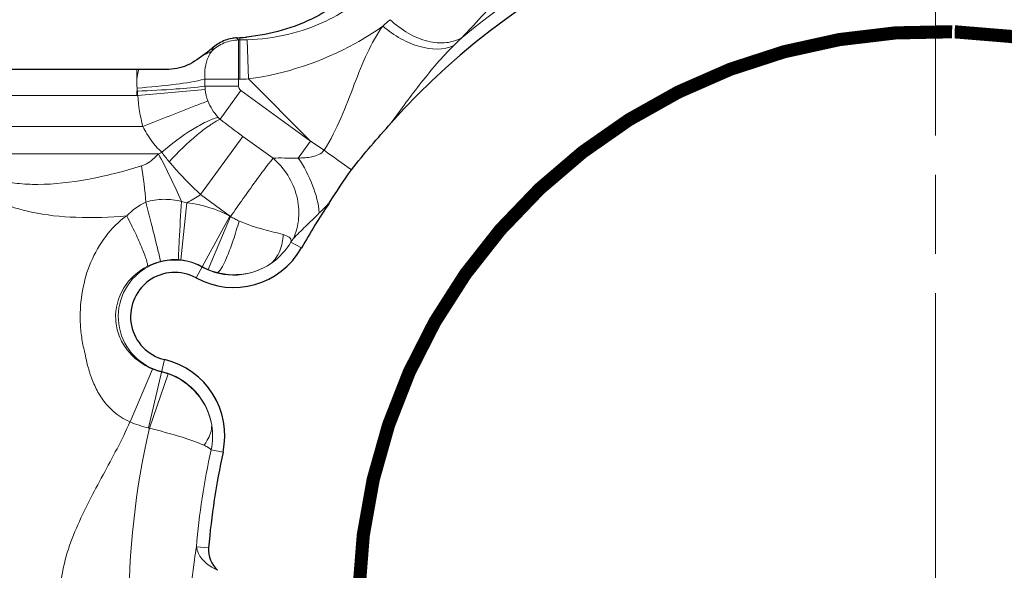
# Model space of a CAD drawing. Units: millimetres. Extents: x 0 to 742, y 0 to 845.
# Drawn here: x 109 to 146, y 328 to 349 of the extents above; entities that cross this region are included whole.
import ezdxf

# ---------------------------------------------------------------- set-up
doc = ezdxf.new("R2010")
doc.units = ezdxf.units.MM
doc.header["$LTSCALE"] = 2
doc.linetypes.add('AM_ISO08W050', pattern=[18, 12, -1.5, 3, -1.5])
doc.linetypes.add('AUSGEZOGEN', pattern=[0])
for name, color, linetype, lineweight in [('AM_7', 7, 'AM_ISO08W050', 18), ('Bauteilkontur dick', 7, 'Continuous', 30), ('Bauteilkontur dünn', 252, 'Continuous', 18), ('Bearb', 1, 'Continuous', 50)]:
    doc.layers.add(name, color=color, linetype=linetype, lineweight=lineweight)
doc.layers.add('NORMAL', color=7, linetype='AUSGEZOGEN')

# ---------------------------------------------------------------- blocks, each defined once
blk = doc.blocks.new('*U8')
at = {"color": 0}
for p, q in [((290.8195779087264, 48.21124128362194), (290.8410952763761, 48.23275865127162)), ((290.8195779087264, 48.14053060550327), (290.8859240499845, 48.20687674676135)), ((290.8195779087264, 48.06981992738464), (290.9307528235929, 48.18099484225111)), ((290.8195779087264, 47.99910924926596), (290.9755815972013, 48.15511293774085)), ((290.8195779087264, 47.92839857114733), (291.0204103708097, 48.12923103323061)), ((290.8195779087264, 47.85768789302866), (291.0652391444181, 48.10334912872035)), ((290.8195779087264, 47.78697721490999), (291.1100679180265, 48.0774672242101)), ((290.8195779087264, 47.71626653679136), (291.1548966916349, 48.05158531969985)), ((290.8195779087264, 47.64555585867269), (291.1997254652433, 48.02570341518959)), ((290.8195779087264, 47.57484518055406), (291.2445542388517, 47.99982151067935)), ((290.8195779087264, 47.50413450243538), (291.2893830124601, 47.97393960616909)), ((290.8195779087264, 47.43342382431672), (291.3342117860685, 47.94805770165883)), ((290.8195779087264, 47.36271314619808), (291.3790405596769, 47.92217579714859)), ((290.8195779087264, 47.29200246807942), (291.4238693332853, 47.89629389263833)), ((290.8195779087264, 47.22129178996078), (291.4686981068937, 47.87041198812809)), ((290.8195779087264, 47.15058111184211), (291.5135268805021, 47.84453008361783)), ((290.8195779087264, 47.07987043372344), (291.5583556541105, 47.81864817910757)), ((290.8195779087264, 47.00915975560481), (291.6031844277189, 47.79276627459733)), ((290.8195779087264, 46.93844907748614), (291.6480132013273, 47.76688437008707)), ((290.8195779087264, 46.86773839936751), (291.6928419749357, 47.74100246557683)), ((290.8195779087264, 46.79702772124884), (291.7376707485441, 47.71512056106657)), ((290.8195779087264, 46.72631704313017), (291.7824995221525, 47.68923865655631)), ((290.8195779087264, 46.65560636501154), (291.8273282957609, 47.66335675204607)), ((290.8195779087264, 46.58489568689286), (291.8721570693693, 47.63747484753581)), ((290.8195779087264, 46.51418500877423), (291.9169858429777, 47.61159294302557)), ((290.8195779087264, 46.44347433065556), (291.9618146165861, 47.58571103851531)), ((290.8195779087264, 46.3727636525369), (292.0066433901945, 47.55982913400505)), ((290.8195779087264, 46.30205297441827), (292.0514721638029, 47.53394722949481)), ((290.8195779087264, 46.23134229629959), (292.0963009374113, 47.50806532498455)), ((290.8195779087264, 46.16063161818096), (292.1411297110197, 47.48218342047431)), ((290.8195779087264, 46.08992094006229), (292.1859584846281, 47.45630151596405)), ((290.8195779087264, 46.01921026194362), (292.2307872582365, 47.43041961145379)), ((290.8195779087264, 45.94849958382499), (292.2756160318449, 47.40453770694355)), ((290.8195779087264, 45.87778890570632), (292.3204448054533, 47.37865580243329)), ((290.8195779087264, 45.80707822758769), (292.3652735790617, 47.35277389792304)), ((290.8195779087264, 45.73636754946902), (292.4101023526702, 47.32689199341279)), ((290.8195779087264, 45.66565687135035), (292.4549311262786, 47.30101008890253)), ((290.8195779087264, 45.59494619323171), (292.499759899887, 47.27512818439229)), ((290.8195779087264, 45.52423551511305), (292.5445886734954, 47.24924627988203)), ((290.8195779087264, 45.45352483699441), (292.5894174471038, 47.22336437537179)), ((290.8195779087264, 45.38281415887575), (292.6342462207122, 47.19748247086152)), ((290.8195779087264, 45.31210348075707), (292.6790749943206, 47.17160056635127)), ((290.8195779087264, 45.24139280263844), (292.723903767929, 47.14571866184102)), ((290.8195779087264, 45.17068212451977), (292.7687325415374, 47.11983675733077)), ((290.8195779087264, 45.09997144640114), (292.8135613151458, 47.09395485282052)), ((290.8195779087264, 45.02926076828247), (292.8583900887542, 47.06807294831027)), ((290.8195779087264, 44.9585500901638), (292.9032188623626, 47.04219104380001)), ((290.8195779087264, 44.88783941204517), (292.948047635971, 47.01630913928977)), ((290.8195779087264, 44.81712873392649), (292.9928764095794, 46.9904272347795)), ((290.8195779087264, 44.74641805580787), (293.0377051831878, 46.96454533026926)), ((290.8195779087264, 44.67570737768919), (293.0825339567962, 46.938663425759)), ((290.8195779087264, 44.60499669957053), (293.1273627304046, 46.91278152124875)), ((290.8195779087264, 44.5342860214519), (293.172191504013, 46.8868996167385)), ((290.8195779087264, 44.46357534333323), (293.2170202776214, 46.86101771222825)), ((290.8195779087264, 44.3928646652146), (293.2618490512298, 46.835135807718)), ((290.8195779087264, 44.32215398709592), (293.3066778248382, 46.80925390320775)), ((290.8195779087264, 44.25144330897725), (293.3515065984466, 46.78337199869748)), ((290.9720660655134, 44.33322078764564), (293.396335372055, 46.75749009418724)), ((291.139369326261, 44.42981337027457), (293.4411641456634, 46.73160818967698)), ((291.3066725870085, 44.52640595290345), (293.4859929192718, 46.70572628516674)), ((291.4739758477561, 44.62299853553237), (293.5308216928802, 46.67984438065648)), ((291.6412791085037, 44.7195911181613), (293.5756504664886, 46.65396247614623)), ((291.8085823692512, 44.81618370079018), (293.620479240097, 46.62808057163598)), ((291.9758856299988, 44.91277628341911), (293.6653080137054, 46.60219866712573)), ((292.1431888907463, 45.00936886604799), (293.7101367873138, 46.57631676261548)), ((292.3104921514939, 45.10596144867691), (293.7549655609222, 46.55043485810522)), ((292.4777954122415, 45.20255403130584), (293.7997943345306, 46.52455295359496)), ((292.645098672989, 45.29914661393472), (293.844623108139, 46.49867104908472)), ((292.8124019337366, 45.39573919656365), (293.8894518817474, 46.47278914457446)), ((292.9797051944842, 45.49233177919253), (293.9342806553558, 46.44690724006422)), ((293.1470084552317, 45.58892436182146), (293.9791094289643, 46.42102533555396)), ((293.3143117159793, 45.68551694445038), (294.0239382025727, 46.39514343104371)), ((293.4816149767269, 45.78210952707926), (294.0687669761811, 46.36926152653346)), ((293.6489182374744, 45.87870210970819), (294.1135957497895, 46.3433796220232)), ((293.816221498222, 45.97529469233707), (294.1584245233979, 46.31749771751296)), ((293.9835247589696, 46.071887274966), (294.2032532970063, 46.2916158130027)), ((294.1508280197172, 46.16847985759492), (294.2480820706147, 46.26573390849244))]:
    blk.add_line(p, q, dxfattribs=at)
blk = doc.blocks.new('SK-V')
at = {"layer": 'Bearb', "color": 3}
for p, q in [((0, 0), (-2, 3.46410161513775)), ((2, 3.464101615137764), (-2, 3.46410161513775)), ((0, 0), (2, 3.464101615137764))]:
    blk.add_line(p, q, dxfattribs=at)
at = {"layer": 'Bearb', "color": 3, "const_width": 0.25}
blk.add_lwpolyline([(0, 10.20193904954817), (0, 0)], dxfattribs=at)
at = {"layer": 'Bearb', "color": 3, "rotation": 270}
blk.add_blockref('*U8', (-46.24518170927635, 294.2836795238641), dxfattribs=at)

msp = doc.modelspace()

# ---------------------------------------------------------------- linework, layer by layer
at = {"layer": 'AM_7', "ltscale": 0.5}
msp.add_line((143.6780587854205, 326.9498995905212), (143.6780587854203, 359.4498995905212), dxfattribs=at)
at = {"layer": 'Bauteilkontur dick'}
msp.add_line((114.3062428654202, 347.4498995905212), (106.8003701413261, 347.4498995904555), dxfattribs=at)
for centre, radius, start, end in [((143.6780587854205, 326.9498995905212), 27.7509846752, 41.72959758870021, 138.2704027644963), ((116.7453323240202, 356.2345335801217), 7.5822243736, 273.4866619355931, 275.5894908853976), ((117.3056924892203, 346.9806960545218), 1.7162500472, 121.1235775486035, 129.7947270097003), ((143.6780587854205, 326.9498995905212), 27.7509846752, 146.2281710175047, 150.3740769039998), ((116.9740426126205, 342.1358773411214), 2.9690153248, 241.2446694921931, 330.3740769040903), ((114.7370655640202, 338.0593060265217), 1.6809846752, 61.2446694921931, 256.7553305077986), ((113.6717048466203, 333.5329933393216), 2.9690153248, 347.625923095998, 76.75533050779858), ((143.6780587854205, 326.9498995905212), 27.7509846752, 167.625923095998, 175.2208677922979), ((117.03981512162, 329.1770053357216), 1.0198039028, 175.2208677922979, 228.7414640762055)]:
    msp.add_arc(centre, radius, start, end, dxfattribs=at)
msp.add_ellipse((113.4280587854205, 349.6012315795213), major_axis=(-8.499999998563142, 1.758853826753488e-10), ratio=0.1227845609157561, start_param=2.015650312583128, end_param=2.031431439986426, dxfattribs=at)
for points, knots in [([(121.6061149584202, 350.5815315071216), (121.4236778294203, 350.3738849647214), (120.94812191962, 349.9509064047213), (119.6410092298206, 349.1318949171216), (118.3863435196204, 348.7766886253214), (117.4838436686205, 348.6883605471219)], [0, 0, 0, 0, 0.1796744495, 0.4105380986, 1, 1, 1, 1]), ([(117.0858304792205, 348.6591394311215), (117.0283033508204, 348.6557721185216), (116.7953111400202, 348.6276987503213), (116.5700136892206, 348.5410675623214), (116.4185874782202, 348.4498995545216)], [0, 0, 0, 0, 0.2458657929, 1, 1, 1, 1]), ([(115.8438671202202, 348.0119155575214), (115.6153139018202, 347.8431371003214), (115.1515000292206, 347.5092159055218), (114.5782529150206, 347.4498995905212), (114.3062428654202, 347.4498995905212)], [0, 0, 0, 0, 0.5108854782, 1, 1, 1, 1])]:
    msp.add_open_spline(points, degree=3, knots=knots, dxfattribs=at)
for points in [[(116.2072289964203, 348.2993663977215), (116.0884633174201, 348.2006455455214), (115.9681041590202, 348.1036556869215), (115.8438671202202, 348.0119155575214)], [(121.4605764756202, 343.6382451963216), (121.9306960464205, 344.2584423695214), (122.4496464940203, 344.8405999533213), (122.9676563628204, 345.4213948571216)], [(120.6098626124199, 342.3762912487216), (120.8918549684199, 342.7980026617213), (121.1537793828202, 343.2342207559211), (121.4605764756202, 343.6382451963216)]]:
    msp.add_open_spline(points, degree=3, dxfattribs=at)
at = {"layer": 'Bauteilkontur dünn', "linetype": 'Continuous'}
for p, q in [((117.1668780128205, 348.5780918975213), (117.0858304792207, 348.6591394311215)), ((117.2064542384203, 348.5780918975213), (117.1668780128205, 348.5780918975213)), ((117.1668780128205, 348.5780918975213), (117.1668780128205, 346.8252284809212)), ((117.2064542384203, 348.6663440323216), (117.2064542384203, 348.5780918975213)), ((117.2064542384203, 348.5780918975213), (117.2064542384203, 347.0892726701215)), ((117.4909182350204, 348.5825770259214), (117.5378548316205, 347.0944978453215)), ((113.2996569568202, 347.4498925787213), (113.2996570348203, 347.0857110311215)), ((117.2064542384203, 347.0892726701215), (115.8805633388208, 347.0892817919218)), ((115.8853029926206, 346.8252307305218), (117.1668780128205, 346.8252284809212)), ((119.9016658236203, 344.7306868533212), (117.5378548316205, 347.0944978453215)), ((113.3306211994202, 346.4685277343212), (113.2996572118207, 346.4685342113214)), ((115.8934367976206, 346.6939295653217), (113.3306201134208, 346.4685397877217)), ((116.4608362950205, 345.5627800283216), (117.2539298418203, 346.6543796471212)), ((117.2539298418203, 346.6543796471212), (119.9016658236203, 344.7306868533212)), ((106.6280587854205, 345.2851757709211), (113.5255489648205, 345.2850868781213)), ((117.3243191996205, 344.9130668359214), (115.7168680312204, 342.7006014957212)), ((117.3243191996205, 344.9130668359214), (118.4737490554205, 344.0779900659215)), ((119.4336903552201, 344.0865738415216), (119.9016658236203, 344.7306868533212)), ((119.9016658236203, 344.7306868533212), (120.4162504246203, 344.3839368643219)), ((107.0533052064209, 344.2498731473213), (114.1151567010209, 344.2498993349216)), ((115.7168160656204, 342.7006392509218), (116.8606505596206, 341.8647143131218)), ((115.1942437842206, 342.3873590167216), (114.9648627182203, 340.2158383875214)), ((116.8307470396201, 341.8747416135218), (115.5457374216205, 339.5329950387215)), ((116.8587300334204, 341.8612321059215), (116.0134108392206, 339.8478913289216)), ((119.5549226012206, 340.6681885175215), (119.1571013088203, 340.8944206039212)), ((114.3519354480202, 336.4230345721214), (113.7399493894206, 333.8229384577214)), ((113.0354673290201, 334.0536082983215), (113.8892127396205, 336.0633929711214)), ((113.7697693934203, 333.8142583097213), (114.4886536656202, 335.8761295857219)), ((116.5717479678203, 332.8967529023214), (116.1192840142205, 332.9960189655214)), ((116.0235568020205, 329.2619701993215), (115.5619367516208, 329.3005720983217))]:
    msp.add_line(p, q, dxfattribs=at)
for centre, radius, start, end in [((143.6780587854207, 326.9498995905212), 28.22, 50.33948064209835, 129.6605193579016), ((132.5091707386207, 338.2405577941215), 14.6708417882, 130.7842966014049, 132.2215799868996), ((131.9133908748206, 341.8228043035213), 9.2718331212, 132.3529470145999, 135.0939878759942), ((117.2064542384203, 357.6012315795213), 9.023139682, 270, 271.8066092351015), ((119.8972710208207, 346.5801254895212), 4.0708986682, 155.0186001265064, 157.2311506946022), ((114.9633744474202, 346.9751512799219), 1.6673943122, 163.9823861153931, 176.1942593349022), ((114.9301877422206, 346.9828110331216), 1.633383426, 163.3835333146927, 163.9194237896907), ((115.6121963952203, 346.9378053099215), 2.3172644208, 176.3404529251069, 184.6316242167044), ((88.21910693382029, 346.4606971393216), 27.668597527, 0.7548933601030519, 1.301777092100346), ((118.4023405972205, 346.9152480549217), 2.5186467692, 182.0482075928949, 185.0411962387988), ((117.3780587854205, 346.8252284809212), 0.2111807726, 180, 233.9999999999967), ((117.2064542384203, 357.6012315795213), 10.5119589096, 270, 271.8066092351015), ((120.2912464078206, 346.5392057213214), 6.9919463634, 178.2667330310076, 180.5791303294972), ((115.5603359236209, 346.7640881223213), 2.2492193136, 183.4006724671995, 187.550833733602), ((119.1125999840203, 346.8131192321214), 5.7922380792, 183.4106511536058, 195.2960704742908), ((117.1259907428205, 346.3139223015216), 1.0033170754, 222.6132145457964, 228.4743421467022), ((135.1056951336207, 369.4435509103212), 30.2972272498, 232.0191407527999, 234.0628258689991), ((113.3606993062201, 346.1519203367213), 2.0461889712, 291.6362833650048, 295.6153399829057), ((90.2088038968202, 331.5434066621217), 27.0733942934, 23.72808221469483, 27.99114200029487), ((120.1227058558204, 348.6214962527217), 7.291073507999999, 216.2828666736984, 219.8551237529039), ((211.1473559258209, 470.3590967275215), 155.2478427148, 234.2374321945014, 234.7110263009922), ((91.91784353702064, 340.5691646651214), 21.7984350732, 4.833320798600974, 8.493275343693083), ((113.6287265308208, 345.5912289145215), 3.5658977144, 296.0416707766041, 305.8434031009027), ((114.0632833322204, 338.3006584355214), 4.2403063206, 74.53100624900077, 77.32691675559644), ((114.7370655640204, 338.0593060265217), 4.3521293298, 61.2446694921931, 83.97012860400957), ((103.6139726064209, 358.9058500383214), 23.7084924538, 314.5094620312034, 315.7954055450016), ((114.7370655640204, 338.0593060265217), 2.15, 61.2446694921931, 256.7553305077986), ((114.7471049208204, 338.1527494885215), 2.074549171, 83.97477374870208, 86.53584826950537), ((114.7370655640204, 338.0593060265217), 2.1685301932, 61.2446694921931, 83.97013728919906), ((116.9740426126207, 342.1358773411214), 2.5, 241.2446694921931, 305.1025138461929), ((116.9901008194208, 342.1753833797218), 2.5241122328, 247.2355232488069, 304.2866578271066), ((116.9740426126207, 342.1358773411214), 2.4814695888, 241.2446694921931, 247.2244565109904), ((114.7370655640204, 338.0593060265217), 2.1685301982, 247.0062868781029, 256.7553305077986), ((113.6717048466205, 333.5329933393216), 2.4814691216, 70.77857733810656, 76.75533050779858), ((113.6717048466205, 333.5329933393216), 2.5, 8.999931089396842, 76.75533050779858), ((113.6599273854206, 333.4993809565219), 2.5170858734, 9.71370217949794, 70.77732429600889), ((143.7804560602206, 326.9394371735214), 30.7880574856, 167.0973581872978, 180.3852330188028), ((114.7370655640204, 338.0593060265217), 4.352129822, 246.9293200230905, 256.7553305077986), ((113.6717048466205, 333.5329933393216), 0.2978647392, 70.77862783789908, 76.75533050779858), ((143.6780587854207, 326.9498995905212), 28.2142096692, 167.625923095998, 175.2208518292982)]:
    msp.add_arc(centre, radius, start, end, dxfattribs=at)
for points, knots in [([(122.2327772954206, 350.5687679515215), (122.0305632220204, 350.3366513409217), (121.4861494926206, 349.8496880639216), (119.9786467070205, 348.9455668699218), (118.5163679758205, 348.6149661003217), (117.4909182350204, 348.5825770259214)], [0, 0, 0, 0, 0.1758808752, 0.4138386629, 1, 1, 1, 1]), ([(125.6669965942208, 348.6747710227216), (125.7761223914206, 348.7906337893216), (126.1620009914207, 349.2006813739215), (126.5466706818204, 349.6121403261216), (126.8130600370207, 349.9157787021215)], [0, 0, 0, 0, 0.2826574314, 1, 1, 1, 1]), ([(122.6503303314209, 349.1050478937211), (122.3124690414204, 348.8658606761217), (120.7516583078202, 347.8891552341217), (118.9514854994202, 347.2847842781214), (117.5378548316205, 347.0944978453215)], [0, 0, 0, 0, 0.2249355961, 1, 1, 1, 1]), ([(120.4162504246203, 344.3839368643219), (120.6696482956202, 344.7750141275217), (121.0801184680201, 345.6051975541216), (121.5546815018204, 346.8712812207216), (122.0249617954203, 348.0588102037216), (122.4165992982205, 348.7908911677216), (122.6503303314209, 349.1050478937211)], [0, 0, 0, 0, 0.2671932857, 0.5279470131, 0.7754827573, 1, 1, 1, 1]), ([(122.6502919142206, 349.1050029427213), (122.8597411246203, 348.9220325149215), (123.3088258588202, 348.6068233885214), (124.1944302998206, 348.2265025689214), (124.9602536880204, 348.1842378983217), (125.3464475554208, 348.3682417549214)], [0, 0, 0, 0, 0.2868965813, 0.5587014838000001, 1, 1, 1, 1]), ([(122.9259826202203, 349.3489372957217), (123.1339103960206, 349.1515372311212), (123.5823916036204, 348.8141152255218), (124.3219768174201, 348.5030804649216), (125.0460178542205, 348.4270826411214), (125.4906333970209, 348.5636103499216), (125.6669975906204, 348.6747698209217)], [0, 0, 0, 0, 0.2862087122, 0.554118189, 0.7918896816, 1, 1, 1, 1]), ([(117.1668780128205, 348.5780918975213), (116.9794641344204, 348.5753084009214), (116.6016523570204, 348.4974918185214), (116.2792930166204, 348.2859857047213), (116.1436024208203, 348.1556216045217)], [0, 0, 0, 0, 0.4990252559, 1, 1, 1, 1]), ([(122.9676644614208, 345.4214032103216), (123.3402692612206, 345.9404082013214), (124.0862686634207, 346.9596817951212), (124.9050149612201, 347.9265961049216), (125.3464688892207, 348.3682168241214)], [0, 0, 0, 0, 0.5057299331, 1, 1, 1, 1]), ([(116.1436262242203, 348.1556442391218), (116.0922550370203, 348.0898565611212), (115.9032272590205, 347.7668521395215), (115.8610351402201, 347.3760293997218), (115.8805628900207, 347.0892817919218)], [0, 0, 0, 0, 0.2250554493, 1, 1, 1, 1]), ([(115.8805634418202, 347.0892726701215), (115.5218679990205, 346.9969598907217), (114.6624403084204, 346.8670950329213), (113.8003077280202, 346.7839188581218), (113.3053410542204, 346.7506881581214)], [0, 0, 0, 0, 0.4274654451, 1, 1, 1, 1]), ([(115.8853029060208, 346.8252284809212), (115.5221090840203, 346.7721394703215), (114.6650158872205, 346.6978958035213), (113.8070576198204, 346.6499309163216), (113.3150771882208, 346.6306687119215)], [0, 0, 0, 0, 0.4270989047, 1, 1, 1, 1]), ([(113.2996572118207, 346.4685342113214), (111.9186698970204, 346.4685344133215), (110.0538278922202, 346.4673328153215), (107.9255858542208, 346.4620933315216), (107.1783317694205, 346.4685949855218), (106.9149372470208, 346.4673093663216)], [0, 0, 0, 0, 0.6488865331, 0.8762369556, 1, 1, 1, 1]), ([(115.9984127726209, 346.2583748489212), (115.8436769396201, 346.2000075453213), (115.0169482746203, 345.8818044381212), (114.1939652606204, 345.5539818353216), (113.5255282042206, 345.2851757709211)], [0, 0, 0, 0, 0.1866908038, 1, 1, 1, 1]), ([(116.3876086176203, 345.6346307681213), (116.2334507920207, 345.5951079841213), (115.8966826394205, 345.4591900497214), (115.1595224592209, 345.0443065553216), (114.6114825686207, 344.6243998911216), (114.2453933440204, 344.3067614045215)], [0, 0, 0, 0, 0.1882782438, 0.4265879419, 1, 1, 1, 1]), ([(116.4608356484202, 345.5627791383215), (116.3219548910208, 345.4988427151213), (116.0204121928207, 345.3119624879216), (115.3544963036209, 344.7940525263218), (114.8594523084205, 344.3085612149214), (114.5255853510205, 343.9490249129215)], [0, 0, 0, 0, 0.1812818812, 0.4182450845, 1, 1, 1, 1]), ([(113.5255778746202, 345.2850868755215), (113.5701720204204, 345.1921498043218), (113.7628216262203, 344.8343107577218), (114.0229643514206, 344.5128140989216), (114.2453224218204, 344.3068373441217)], [0, 0, 0, 0, 0.2537832059, 1, 1, 1, 1]), ([(114.1151567010209, 344.2498993349216), (113.9825436316203, 344.1027131055214), (113.7845008972206, 343.9163224837214), (113.5406994746206, 343.8081741891217), (113.4772196484207, 343.7886481763214)], [0, 0, 0, 0, 0.7489331408, 1, 1, 1, 1]), ([(119.4336894790201, 344.0865726357213), (119.6070318542204, 344.0909468959214), (119.9472690326209, 344.1046264011218), (120.3145498802203, 344.2406071105213), (120.4162627472203, 344.3839286011214)], [0, 0, 0, 0, 0.4966372566, 1, 1, 1, 1]), ([(114.5255869642203, 343.9490222815218), (114.6169107484204, 343.8398654855216), (114.9937925886204, 343.4049863961216), (115.3992265460208, 342.9950775459217), (115.7168199200203, 342.7006422335214)], [0, 0, 0, 0, 0.2473424511, 1, 1, 1, 1]), ([(116.8625704900203, 341.8681969529214), (117.1725111184203, 342.3136657955217), (117.7010524994205, 343.0560611189214), (118.2371314586205, 343.7948015945215), (118.4737200142206, 344.0780111625215)], [0, 0, 0, 0, 0.5952359932, 1, 1, 1, 1]), ([(118.4737109144205, 344.0780011567215), (118.6930956784206, 343.8944498405215), (119.0755020058207, 343.4542033441214), (119.4172371502207, 342.6590136379216), (119.4954390246201, 341.8116498301213), (119.3583958972206, 341.2644436141215), (119.2457764154203, 341.0183717027214)], [0, 0, 0, 0, 0.254749257, 0.5095266122, 0.7589877432, 1, 1, 1, 1]), ([(118.4737490554205, 344.0779900659215), (118.61647222242, 344.0946418969213), (118.9378516740205, 344.0859742029213), (119.2574040708207, 344.0827329761212), (119.4336903552201, 344.0865738415216)], [0, 0, 0, 0, 0.4490080389, 1, 1, 1, 1]), ([(119.4336893958205, 344.0865711093218), (119.6555225822206, 343.7636257977217), (120.0079081116207, 343.0931942425216), (120.2040661754206, 342.3565377523216), (120.2342924066204, 341.9984853171215)], [0, 0, 0, 0, 0.5216139534, 1, 1, 1, 1]), ([(113.4772196484207, 343.7886481763214), (112.7990880368204, 343.5800159391217), (111.4982901096207, 343.2485263431215), (109.8977073530202, 343.0567077749217), (108.7725587212205, 343.1035189593215), (107.9634826004205, 343.2469080829217), (107.4174087066206, 343.4912696221215), (107.1908827632203, 343.7387753963214)], [0, 0, 0, 0, 0.3275904912, 0.6184406068, 0.7409463205, 0.8450839639, 1, 1, 1, 1]), ([(112.9101602000208, 341.8910962779216), (112.2678105278208, 341.8326203803215), (111.0557567196204, 341.7885316213212), (109.3998853516202, 341.9592373453213), (108.1149914938203, 342.3432895827216), (107.4538717802204, 342.7940782543217), (107.2565407478203, 343.0505613151215)], [0, 0, 0, 0, 0.3258126342, 0.611055654, 0.8365347234999999, 1, 1, 1, 1]), ([(114.9935617410208, 342.4376462945218), (114.7707496458204, 342.4878381065216), (114.3148768246203, 342.5513314463212), (113.8540088138204, 342.4805642173212), (113.6387639146203, 342.4058436189214)], [0, 0, 0, 0, 0.5006027059, 1, 1, 1, 1]), ([(113.6387650940203, 342.4058435093218), (113.7067927714204, 342.1417676373214), (113.8334416440205, 341.6444363329217), (114.0025184590202, 340.9775661105216), (114.1178010420206, 340.4920477517214), (114.1812022610209, 340.2408342339215), (114.1949653458207, 340.1578388037212)], [0, 0, 0, 0, 0.3532506538, 0.6648468953, 0.8910199343999999, 1, 1, 1, 1]), ([(114.9935482072203, 342.4376482833216), (114.9631946344205, 341.9456293061214), (114.9221240804206, 341.2878456411215), (114.8864144248207, 340.5497224743215), (114.8722506768206, 340.3037350449215), (114.8724575456206, 340.2235082849218)], [0, 0, 0, 0, 0.6669048703, 0.8914629875, 1, 1, 1, 1]), ([(119.2458054782207, 341.0183549645214), (119.3931737126206, 341.1801910481215), (119.7257167924206, 341.5044259075214), (120.0594925382209, 341.8265891937215), (120.2342669768202, 341.9985016515218)], [0, 0, 0, 0, 0.4716902184, 1, 1, 1, 1]), ([(112.9101602000208, 341.8910962779216), (112.3017885652205, 341.4648895629214), (111.6033667450204, 340.4930667191218), (111.1901629060205, 339.0503672289212), (111.1173700264205, 338.0995642201212), (111.1700901648207, 337.4379110455218), (111.2268183642207, 337.0632963893215), (111.2748222482203, 336.8314567791215), (111.3206587360207, 336.6725009457216), (111.3411114018206, 336.5800459103218), (111.3497852986209, 336.4856520925211), (111.3902188970203, 336.3737219855218), (111.4048844910205, 336.2322579257213), (111.4568490864206, 336.1002043047217), (111.4910436472207, 335.9636824851211), (111.5295521742207, 335.8283082373216), (111.6327520580205, 335.5677571375215), (111.7996736118205, 335.1807135693214), (112.2216830670206, 334.5602183987214), (112.6866428886203, 334.2004321307215), (113.0318242674205, 334.0556804527216)], [0, 0, 0, 0, 0.2475313989, 0.3730925284, 0.4992609856, 0.5624360258, 0.5939947128999999, 0.6254907368, 0.6412307958, 0.6491134917, 0.6570082624, 0.6727072262999999, 0.6884214479999999, 0.7040537946, 0.7197064773, 0.7353284231, 0.7508978233, 0.8130570931000001, 0.8752685312, 1, 1, 1, 1]), ([(112.9101605346202, 341.8910964883214), (113.0244479860205, 341.6710954161215), (113.2302763346204, 341.2578257063212), (113.4560540594205, 340.7583812203218), (113.5910684948205, 340.4159921175212), (113.6579594834204, 340.2226389943214), (113.6944029706208, 340.0809903895213), (113.7056009234204, 340.0005772657216), (113.6996561770209, 339.9717134833215)], [0, 0, 0, 0, 0.3567001875, 0.664248689, 0.7879418895, 0.8865783358, 0.9575991990999999, 1, 1, 1, 1]), ([(117.1818703564206, 341.6904756363217), (117.1145195062206, 341.4476648087214), (116.9778668846204, 340.9973821191213), (116.7872338874201, 340.4713347781214), (116.6351420574204, 340.1257410133214), (116.5380770960207, 339.9373467603216), (116.4539220668205, 339.8081107135215), (116.3941130062201, 339.7441688587212), (116.3648309962207, 339.7299334253214)], [0, 0, 0, 0, 0.3528606893, 0.6587981151, 0.7825265864000001, 0.8818333629999999, 0.9544057976000001, 1, 1, 1, 1]), ([(117.1812824284204, 341.6908031035216), (117.1264400768202, 341.7169238171216), (117.0247395908207, 341.7845379453217), (116.9064891604205, 341.8243438555216), (116.8580351876205, 341.8616087705216)], [0, 0, 0, 0, 0.498435097, 1, 1, 1, 1]), ([(118.8620461900207, 341.1781376387214), (118.6180076528206, 341.2451122897216), (118.0468422578203, 341.3765947121217), (117.4880163824207, 341.5609725849215), (117.1812824284204, 341.6908031035216)], [0, 0, 0, 0, 0.4317425331, 1, 1, 1, 1]), ([(118.8619873072205, 341.1781617331214), (118.8529975174204, 340.9660928589217), (118.7793961434206, 340.5639275599212), (118.5512507754208, 340.2163875275216), (118.4118788772205, 340.0902323207217)], [0, 0, 0, 0, 0.5303198027, 1, 1, 1, 1]), ([(119.1571014216204, 340.8944207283214), (119.1618172328206, 340.9285868411214), (119.1590203652202, 340.9993027427215), (119.0881995172206, 341.0821325041213), (118.9854000378207, 341.1365821001216), (118.9061302696207, 341.1643941709215), (118.8620461900207, 341.1781376387214)], [0, 0, 0, 0, 0.2299007955, 0.4410500912, 0.6921990623000001, 1, 1, 1, 1]), ([(119.1571013088203, 340.8944206039212), (119.1644250794204, 340.9059056287213), (119.1921962794206, 340.9484112985217), (119.2208159334202, 340.9907986165215), (119.2458054782207, 341.0183549645214)], [0, 0, 0, 0, 0.268026081, 1, 1, 1, 1]), ([(113.6996562890206, 339.9717132769217), (113.3386405976205, 339.7874264355212), (112.6883442440205, 339.2119205681217), (112.4121108464203, 338.1463427385213), (112.5882779778206, 337.3262773579215), (113.0001416348207, 336.6079142277215), (113.5142504222206, 336.2226536359215), (113.8899723374204, 336.0630704689218)], [0, 0, 0, 0, 0.2472949324, 0.5004904339, 0.6294617909, 0.7509503803, 1, 1, 1, 1]), ([(110.4716200006203, 325.5782974071215), (110.4393084566207, 325.7640561065216), (110.3893814316204, 326.1393201727212), (110.3994356322207, 326.7059573789218), (110.3979409806204, 327.2714710055213), (110.3938705162207, 328.0265619083218), (110.5811866992206, 328.9594636953213), (110.9768304844208, 330.0208934347218), (111.4710146760206, 331.0401899641217), (112.1859654482203, 332.3684752789216), (112.7284905636204, 333.3641969623216), (113.0315410204205, 334.0550829097217)], [0, 0, 0, 0, 0.06249008690000001, 0.1250148296, 0.187540977, 0.2500520933, 0.3748988082, 0.4998757323, 0.6249095762, 0.7499610724, 1, 1, 1, 1]), ([(113.7697698006202, 333.8142600839217), (114.1768373964203, 333.7150962735216), (114.8763505028207, 333.5228823799214), (115.5689344692207, 333.2956728719216), (115.8474048996202, 333.1662849643214)], [0, 0, 0, 0, 0.5770694386, 1, 1, 1, 1]), ([(115.8474048666205, 333.1662849717216), (115.8940754226203, 333.2255114597217), (116.0498352220209, 333.4496368337211), (116.1424118116208, 333.7258612735216), (116.1409261632205, 333.9240765313214)], [0, 0, 0, 0, 0.2755771225, 1, 1, 1, 1]), ([(115.8474048996202, 333.1662849643214), (115.9073707966206, 333.1384191119216), (115.98937214802, 333.0991520837213), (116.0760816718205, 333.0368592723214), (116.1098409948206, 333.0108698157217), (116.1192830390207, 332.9959825129215)], [0, 0, 0, 0, 0.6149517556, 0.8360506529999999, 1, 1, 1, 1]), ([(115.5619287166207, 329.3004713953212), (115.5363586782203, 329.1381931511212), (115.4282333550207, 328.4613396857219), (115.3536694442207, 327.7775269569217), (115.3384900516205, 327.2563933819217)], [0, 0, 0, 0, 0.2396033069, 1, 1, 1, 1]), ([(115.5619428736206, 329.3005715855213), (115.5689787946201, 329.2133012005213), (115.6976154170204, 328.8108314267217), (116.0742834720206, 328.5480327451212), (116.3672817526206, 328.4103856975214)], [0, 0, 0, 0, 0.2128839307, 1, 1, 1, 1])]:
    msp.add_open_spline(points, degree=3, knots=knots, dxfattribs=at)
for points in [[(116.1435956670209, 348.1556047285214), (116.0499953886208, 348.0963490729216), (115.9484723504208, 348.0485331665216), (115.8439079400202, 348.0119472555214)], [(113.3024990896204, 346.7506882495215), (113.3066164412205, 346.7106739179214), (113.3126959406206, 346.6708237909213), (113.3150771888206, 346.6306687293215)], [(115.8934365212206, 346.6939295409218), (115.9065605642206, 346.5451648003216), (115.9426439662204, 346.3969137105216), (115.9984074118204, 346.2583726457212)], [(115.9984074118204, 346.2583726457212), (116.0899241826207, 346.0310320701217), (116.2218103302205, 345.8151023293215), (116.3876086164207, 345.6346307665215)], [(113.6387639690204, 342.4058429773215), (113.3649017354207, 342.2899779903216), (113.1175593814207, 342.1041948737213), (112.9101604996201, 341.8910964881213)], [(116.8606505596206, 341.8647143131218), (116.8501472516207, 341.8651728195216), (116.8399638688204, 341.8696839725214), (116.8307470384204, 341.8747416145213)], [(119.1570630422204, 340.8944423653218), (118.9703756694205, 340.5802954109215), (118.7119108766208, 340.2988476047215), (118.4116454818202, 340.0905661203212)], [(114.1949650138206, 340.1578400889214), (114.0240801214206, 340.1141758331212), (113.8567479954206, 340.0519031107212), (113.6996562890206, 339.9717132769217)], [(114.8724575304207, 340.2235080419216), (114.6459838064209, 340.2372325589215), (114.4147924718206, 340.2140059029214), (114.1949650138206, 340.1578400889214)], [(116.1409261686206, 333.9240765321217), (116.1908770032203, 333.6186981803214), (116.1827143266207, 333.2988846441215), (116.1192839660205, 332.9960189759215)]]:
    msp.add_open_spline(points, degree=3, dxfattribs=at)
at = {"layer": 'Bearb', "const_width": 0.5}
msp.add_lwpolyline([(144.3039945425983, 348.8909730471205, 878.6183695359762), (144.4038766490343, 348.8878960448208)], format="xyb", dxfattribs=at)

# ---------------------------------------------------------------- block references
at = {"layer": 'NORMAL', "xscale": 2, "yscale": 2, "zscale": 2, "rotation": 45.56502071704214}
msp.add_blockref('SK-V', (106.7907095195385, 336.088507288799), dxfattribs=at)

doc.saveas('drawing.dxf')
